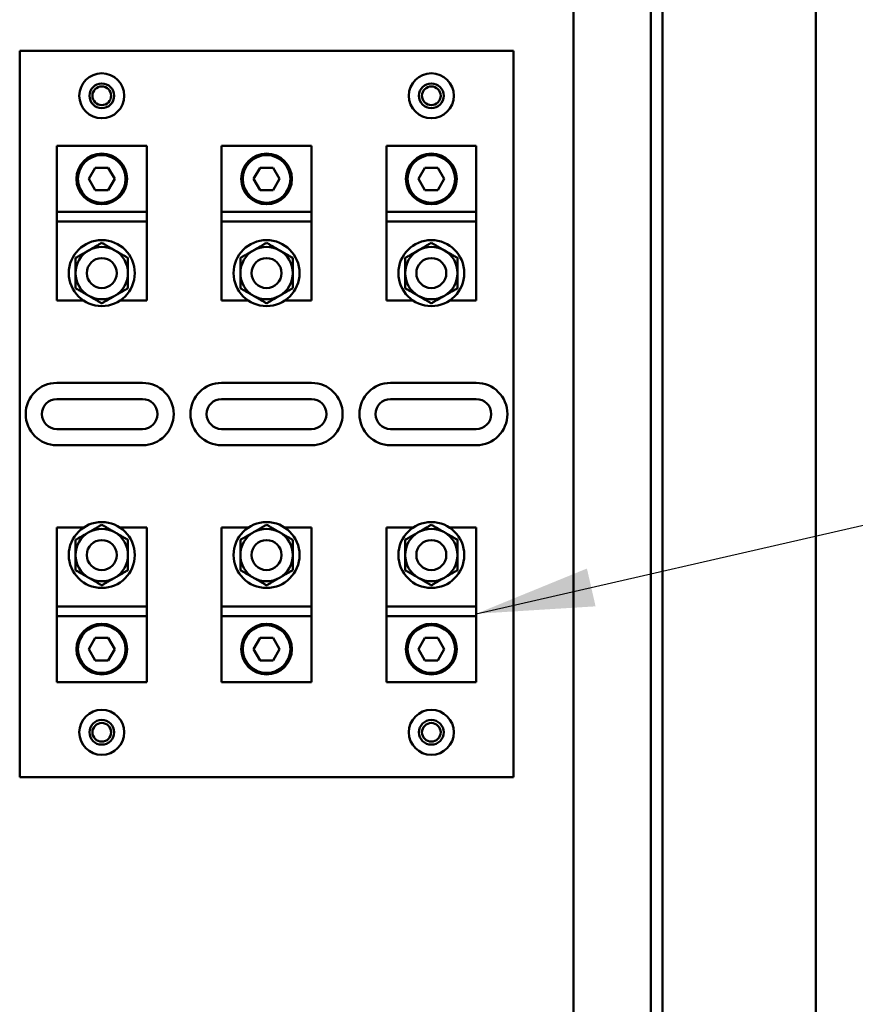
# Model space of a CAD drawing. Units: inches. Extents: x 0.5 to 21.5, y 0.2 to 16.7.
# Drawn here: x 15.1 to 15.8, y 8.8 to 9.6 of the extents above; entities that cross this region are included whole.
import ezdxf

# ---------------------------------------------------------------- set-up
doc = ezdxf.new("R2010")
doc.units = ezdxf.units.IN
doc.header["$MEASUREMENT"] = 0
doc.layers.add('Symbol (ANSI)', color=7, linetype='Continuous', lineweight=25)
doc.layers.add('Visible (ANSI)', color=7, linetype='Continuous', lineweight=50)
doc.styles.add('Note Text (ANSI)', font='tahoma.ttf')
doc.dimstyles.new('Default (ANSI)$7', dxfattribs={"dimtxt": 0.12, "dimasz": 0.098425, "dimexe": 0.125, "dimexo": 0.0625, "dimgap": 0.031496, "dimtad": 0, "dimtih": 1, "dimtoh": 1, "dimrnd": 1e-08, "dimzin": 0, "dimdsep": 46, "dimtxsty": 'Note Text (ANSI)', "dimcen": 0.09, "dimdle": 0.393701, "dimclrd": 256, "dimclre": 256, "dimclrt": 256, "dimadec": 0, "dimazin": 1, "dimtfac": 1, "dimtofl": 0, "dimtmove": 0, "dimatfit": 3, "dimfxl": 1, "dimtolj": 1, "dimtzin": 4, "dimlwd": -1, "dimlwe": -1, "dimarcsym": 0})

msp = doc.modelspace()

# ---------------------------------------------------------------- linework, layer by layer
at = {"layer": 'Visible (ANSI)'}
for p, q in [((15.58706, 5.35577), (15.58706, 11.48697)), ((15.59676, 5.35577), (15.59676, 11.48697)), ((15.72456, 11.48697), (15.72456, 5.35577)), ((15.52227, 11.39322), (15.52227, 7.94702)), ((15.06027, 9.59016), (15.47227, 9.59016)), ((15.06027, 8.98416), (15.06027, 9.59016)), ((15.47227, 9.59016), (15.47227, 8.98416)), ((15.16627, 9.51076), (15.09127, 9.51076)), ((15.09127, 9.50763), (15.09127, 9.51076)), ((15.09127, 9.50763), (15.09127, 9.45776)), ((15.16627, 9.51076), (15.16627, 9.50763)), ((15.16627, 9.45776), (15.16627, 9.50763)), ((15.30377, 9.51076), (15.22877, 9.51076)), ((15.22877, 9.50763), (15.22877, 9.51076)), ((15.22877, 9.50763), (15.22877, 9.45776)), ((15.30377, 9.51076), (15.30377, 9.50763)), ((15.30377, 9.45776), (15.30377, 9.50763)), ((15.44127, 9.51076), (15.36627, 9.51076)), ((15.36627, 9.50763), (15.36627, 9.51076)), ((15.36627, 9.50763), (15.36627, 9.45776)), ((15.44127, 9.51076), (15.44127, 9.50763)), ((15.44127, 9.45776), (15.44127, 9.50763)), ((15.11794, 9.48326), (15.12336, 9.49263)), ((15.12336, 9.49263), (15.13418, 9.49263)), ((15.13418, 9.49263), (15.13959, 9.48326)), ((15.25544, 9.48326), (15.26086, 9.49263)), ((15.26086, 9.49263), (15.27168, 9.49263)), ((15.27168, 9.49263), (15.27709, 9.48326)), ((15.39294, 9.48326), (15.39836, 9.49263)), ((15.39836, 9.49263), (15.40918, 9.49263)), ((15.40918, 9.49263), (15.41459, 9.48326)), ((15.12336, 9.47388), (15.11794, 9.48326)), ((15.13959, 9.48326), (15.13418, 9.47388)), ((15.26086, 9.47388), (15.25544, 9.48326)), ((15.27709, 9.48326), (15.27168, 9.47388)), ((15.39836, 9.47388), (15.39294, 9.48326)), ((15.41459, 9.48326), (15.40918, 9.47388)), ((15.13418, 9.47388), (15.12336, 9.47388)), ((15.27168, 9.47388), (15.26086, 9.47388)), ((15.40918, 9.47388), (15.39836, 9.47388)), ((15.09127, 9.45776), (15.09127, 9.45576)), ((15.16627, 9.45576), (15.09127, 9.45576)), ((15.09127, 9.45376), (15.09127, 9.45576)), ((15.16627, 9.45576), (15.16627, 9.45776)), ((15.16627, 9.45576), (15.16627, 9.45376)), ((15.22877, 9.45776), (15.22877, 9.45576)), ((15.30377, 9.45576), (15.22877, 9.45576)), ((15.22877, 9.45376), (15.22877, 9.45576)), ((15.30377, 9.45576), (15.30377, 9.45776)), ((15.30377, 9.45576), (15.30377, 9.45376)), ((15.36627, 9.45776), (15.36627, 9.45576)), ((15.44127, 9.45576), (15.36627, 9.45576)), ((15.36627, 9.45376), (15.36627, 9.45576)), ((15.44127, 9.45576), (15.44127, 9.45776)), ((15.44127, 9.45576), (15.44127, 9.45376)), ((15.09127, 9.45376), (15.09127, 9.44976)), ((15.09127, 9.44776), (15.09127, 9.44976)), ((15.09127, 9.44776), (15.09127, 9.44576)), ((15.09127, 9.44776), (15.16627, 9.44776)), ((15.09127, 9.44576), (15.09127, 9.38488)), ((15.16627, 9.44976), (15.16627, 9.45376)), ((15.16627, 9.44976), (15.16627, 9.44776)), ((15.16627, 9.44576), (15.16627, 9.44776)), ((15.16627, 9.38488), (15.16627, 9.44576)), ((15.22877, 9.45376), (15.22877, 9.44976)), ((15.22877, 9.44776), (15.22877, 9.44976)), ((15.22877, 9.44776), (15.22877, 9.44576)), ((15.22877, 9.44776), (15.30377, 9.44776)), ((15.22877, 9.44576), (15.22877, 9.38488)), ((15.30377, 9.44976), (15.30377, 9.45376)), ((15.30377, 9.44976), (15.30377, 9.44776)), ((15.30377, 9.44576), (15.30377, 9.44776)), ((15.30377, 9.38488), (15.30377, 9.44576)), ((15.36627, 9.45376), (15.36627, 9.44976)), ((15.36627, 9.44776), (15.36627, 9.44976)), ((15.36627, 9.44776), (15.36627, 9.44576)), ((15.36627, 9.44776), (15.44127, 9.44776)), ((15.36627, 9.44576), (15.36627, 9.38488)), ((15.44127, 9.44976), (15.44127, 9.45376)), ((15.44127, 9.44976), (15.44127, 9.44776)), ((15.44127, 9.44576), (15.44127, 9.44776)), ((15.44127, 9.38488), (15.44127, 9.44576)), ((15.09127, 9.38176), (15.09127, 9.38488)), ((15.09127, 9.38176), (15.11369, 9.38176)), ((15.14384, 9.38176), (15.16627, 9.38176)), ((15.16627, 9.38488), (15.16627, 9.38176)), ((15.22877, 9.38176), (15.22877, 9.38488)), ((15.22877, 9.38176), (15.25119, 9.38176)), ((15.28134, 9.38176), (15.30377, 9.38176)), ((15.30377, 9.38488), (15.30377, 9.38176)), ((15.36627, 9.38176), (15.36627, 9.38488)), ((15.36627, 9.38176), (15.38869, 9.38176)), ((15.41884, 9.38176), (15.44127, 9.38176)), ((15.44127, 9.38488), (15.44127, 9.38176)), ((15.09127, 9.31316), (15.16277, 9.31316)), ((15.22877, 9.31316), (15.30377, 9.31316)), ((15.36977, 9.31316), (15.44127, 9.31316)), ((15.09127, 9.29966), (15.16277, 9.29966)), ((15.22877, 9.29966), (15.30377, 9.29966)), ((15.36977, 9.29966), (15.44127, 9.29966)), ((15.16277, 9.27466), (15.09127, 9.27466)), ((15.30377, 9.27466), (15.22877, 9.27466)), ((15.44127, 9.27466), (15.36977, 9.27466)), ((15.16277, 9.26116), (15.09127, 9.26116)), ((15.30377, 9.26116), (15.22877, 9.26116)), ((15.44127, 9.26116), (15.36977, 9.26116)), ((15.09127, 9.18943), (15.09127, 9.19256)), ((15.11369, 9.19256), (15.09127, 9.19256)), ((15.16627, 9.19256), (15.14384, 9.19256)), ((15.16627, 9.19256), (15.16627, 9.18943)), ((15.22877, 9.18943), (15.22877, 9.19256)), ((15.25119, 9.19256), (15.22877, 9.19256)), ((15.30377, 9.19256), (15.28134, 9.19256)), ((15.30377, 9.19256), (15.30377, 9.18943)), ((15.36627, 9.18943), (15.36627, 9.19256)), ((15.38869, 9.19256), (15.36627, 9.19256)), ((15.44127, 9.19256), (15.41884, 9.19256)), ((15.44127, 9.19256), (15.44127, 9.18943)), ((15.09127, 9.18943), (15.09127, 9.12856)), ((15.16627, 9.12856), (15.16627, 9.18943)), ((15.22877, 9.18943), (15.22877, 9.12856)), ((15.30377, 9.12856), (15.30377, 9.18943)), ((15.36627, 9.18943), (15.36627, 9.12856)), ((15.44127, 9.12856), (15.44127, 9.18943)), ((15.09127, 9.12856), (15.09127, 9.12656)), ((15.09127, 9.12456), (15.09127, 9.12656)), ((15.16627, 9.12656), (15.09127, 9.12656)), ((15.16627, 9.12656), (15.16627, 9.12856)), ((15.16627, 9.12656), (15.16627, 9.12456)), ((15.22877, 9.12856), (15.22877, 9.12656)), ((15.22877, 9.12456), (15.22877, 9.12656)), ((15.30377, 9.12656), (15.22877, 9.12656)), ((15.30377, 9.12656), (15.30377, 9.12856)), ((15.30377, 9.12656), (15.30377, 9.12456)), ((15.36627, 9.12856), (15.36627, 9.12656)), ((15.36627, 9.12456), (15.36627, 9.12656)), ((15.44127, 9.12656), (15.36627, 9.12656)), ((15.44127, 9.12656), (15.44127, 9.12856)), ((15.44127, 9.12656), (15.44127, 9.12456)), ((15.09127, 9.12456), (15.09127, 9.12056)), ((15.09127, 9.11856), (15.09127, 9.12056)), ((15.09127, 9.11856), (15.16627, 9.11856)), ((15.09127, 9.11856), (15.09127, 9.11656)), ((15.16627, 9.12056), (15.16627, 9.12456)), ((15.16627, 9.12056), (15.16627, 9.11856)), ((15.16627, 9.11656), (15.16627, 9.11856)), ((15.22877, 9.12456), (15.22877, 9.12056)), ((15.22877, 9.11856), (15.22877, 9.12056)), ((15.22877, 9.11856), (15.30377, 9.11856)), ((15.22877, 9.11856), (15.22877, 9.11656)), ((15.30377, 9.12056), (15.30377, 9.12456)), ((15.30377, 9.12056), (15.30377, 9.11856)), ((15.30377, 9.11656), (15.30377, 9.11856)), ((15.36627, 9.12456), (15.36627, 9.12056)), ((15.36627, 9.11856), (15.36627, 9.12056)), ((15.36627, 9.11856), (15.44127, 9.11856)), ((15.36627, 9.11856), (15.36627, 9.11656)), ((15.44127, 9.12056), (15.44127, 9.12456)), ((15.44127, 9.12056), (15.44127, 9.11856)), ((15.44127, 9.11656), (15.44127, 9.11856)), ((15.09127, 9.11656), (15.09127, 9.06668)), ((15.16627, 9.06668), (15.16627, 9.11656)), ((15.22877, 9.11656), (15.22877, 9.06668)), ((15.30377, 9.06668), (15.30377, 9.11656)), ((15.36627, 9.11656), (15.36627, 9.06668)), ((15.44127, 9.06668), (15.44127, 9.11656)), ((15.11794, 9.09106), (15.12336, 9.10043)), ((15.12336, 9.10043), (15.13418, 9.10043)), ((15.13418, 9.10043), (15.13959, 9.09106)), ((15.25544, 9.09106), (15.26086, 9.10043)), ((15.26086, 9.10043), (15.27168, 9.10043)), ((15.27168, 9.10043), (15.27709, 9.09106)), ((15.39294, 9.09106), (15.39836, 9.10043)), ((15.39836, 9.10043), (15.40918, 9.10043)), ((15.40918, 9.10043), (15.41459, 9.09106)), ((15.12336, 9.08168), (15.11794, 9.09106)), ((15.13959, 9.09106), (15.13418, 9.08168)), ((15.26086, 9.08168), (15.25544, 9.09106)), ((15.27709, 9.09106), (15.27168, 9.08168)), ((15.39836, 9.08168), (15.39294, 9.09106)), ((15.41459, 9.09106), (15.40918, 9.08168)), ((15.13418, 9.08168), (15.12336, 9.08168)), ((15.27168, 9.08168), (15.26086, 9.08168)), ((15.40918, 9.08168), (15.39836, 9.08168)), ((15.09127, 9.06356), (15.09127, 9.06668)), ((15.09127, 9.06356), (15.16627, 9.06356)), ((15.16627, 9.06668), (15.16627, 9.06356)), ((15.22877, 9.06356), (15.22877, 9.06668)), ((15.22877, 9.06356), (15.30377, 9.06356)), ((15.30377, 9.06668), (15.30377, 9.06356)), ((15.36627, 9.06356), (15.36627, 9.06668)), ((15.36627, 9.06356), (15.44127, 9.06356)), ((15.44127, 9.06668), (15.44127, 9.06356)), ((15.47227, 8.98416), (15.06027, 8.98416))]:
    msp.add_line(p, q, dxfattribs=at)
for centre, radius in [((15.12877, 9.55266), 0.01875), ((15.40377, 9.55266), 0.01875), ((15.12877, 9.55266), 0.0103), ((15.40377, 9.55266), 0.0103), ((15.12877, 9.55266), 0.0078), ((15.40377, 9.55266), 0.0078), ((15.12877, 9.48326), 0.02115), ((15.12877, 9.48326), 0.02015), ((15.12877, 9.48326), 0.01987), ((15.26627, 9.48326), 0.02115), ((15.26627, 9.48326), 0.02015), ((15.26627, 9.48326), 0.01987), ((15.40377, 9.48326), 0.02115), ((15.40377, 9.48326), 0.02015), ((15.40377, 9.48326), 0.01987), ((15.12877, 9.40476), 0.0275), ((15.26627, 9.40476), 0.0275), ((15.40377, 9.40476), 0.0275), ((15.12877, 9.40476), 0.0125), ((15.26627, 9.40476), 0.0125), ((15.40377, 9.40476), 0.0125), ((15.12877, 9.16956), 0.0275), ((15.26627, 9.16956), 0.0275), ((15.40377, 9.16956), 0.0275), ((15.12877, 9.16956), 0.0125), ((15.26627, 9.16956), 0.0125), ((15.40377, 9.16956), 0.0125), ((15.12877, 9.09106), 0.02115), ((15.12877, 9.09106), 0.02015), ((15.12877, 9.09106), 0.01987), ((15.26627, 9.09106), 0.02115), ((15.26627, 9.09106), 0.02015), ((15.26627, 9.09106), 0.01987), ((15.40377, 9.09106), 0.02115), ((15.40377, 9.09106), 0.02015), ((15.40377, 9.09106), 0.01987), ((15.12877, 9.02166), 0.01875), ((15.40377, 9.02166), 0.01875), ((15.12877, 9.02166), 0.0103), ((15.12877, 9.02166), 0.0078), ((15.40377, 9.02166), 0.0103), ((15.40377, 9.02166), 0.0078)]:
    msp.add_circle(centre, radius, dxfattribs=at)
for centre, radius, start, end in [((15.12877, 9.40476), 0.02187, 120, 180), ((15.12877, 9.40476), 0.02187, 60, 120), ((15.12877, 9.40476), 0.02187, 0, 60), ((15.26627, 9.40476), 0.02187, 120, 180), ((15.26627, 9.40476), 0.02187, 60, 120), ((15.26627, 9.40476), 0.02187, 0, 60), ((15.40377, 9.40476), 0.02187, 120, 180), ((15.40377, 9.40476), 0.02187, 60, 120), ((15.40377, 9.40476), 0.02187, 0, 60), ((15.12877, 9.40476), 0.02187, 180, 240), ((15.12877, 9.40476), 0.02187, 300, 0), ((15.26627, 9.40476), 0.02187, 180, 240), ((15.26627, 9.40476), 0.02187, 300, 0), ((15.40377, 9.40476), 0.02187, 180, 240), ((15.40377, 9.40476), 0.02187, 300, 0), ((15.12877, 9.40476), 0.02187, 240, 300), ((15.26627, 9.40476), 0.02187, 240, 300), ((15.40377, 9.40476), 0.02187, 240, 300), ((15.09127, 9.28716), 0.026, 90, 270), ((15.16277, 9.28716), 0.026, 270, 90), ((15.22877, 9.28716), 0.026, 90, 270), ((15.30377, 9.28716), 0.026, 270, 90), ((15.36977, 9.28716), 0.026, 90, 270), ((15.44127, 9.28716), 0.026, 270, 90), ((15.09127, 9.28716), 0.0125, 90, 270), ((15.16277, 9.28716), 0.0125, 270, 90), ((15.22877, 9.28716), 0.0125, 90, 270), ((15.30377, 9.28716), 0.0125, 270, 90), ((15.36977, 9.28716), 0.0125, 90, 270), ((15.44127, 9.28716), 0.0125, 270, 90), ((15.12877, 9.16956), 0.02187, 60, 120), ((15.26627, 9.16956), 0.02187, 60, 120), ((15.40377, 9.16956), 0.02187, 60, 120), ((15.12877, 9.16956), 0.02187, 120, 180), ((15.12877, 9.16956), 0.02187, 0, 60), ((15.26627, 9.16956), 0.02187, 120, 180), ((15.26627, 9.16956), 0.02187, 0, 60), ((15.40377, 9.16956), 0.02187, 120, 180), ((15.40377, 9.16956), 0.02187, 0, 60), ((15.12877, 9.16956), 0.02187, 180, 240), ((15.12877, 9.16956), 0.02187, 300, 0), ((15.26627, 9.16956), 0.02187, 180, 240), ((15.26627, 9.16956), 0.02187, 300, 0), ((15.40377, 9.16956), 0.02187, 180, 240), ((15.40377, 9.16956), 0.02187, 300, 0), ((15.12877, 9.16956), 0.02187, 240, 300), ((15.26627, 9.16956), 0.02187, 240, 300), ((15.40377, 9.16956), 0.02187, 240, 300)]:
    msp.add_arc(centre, radius, start, end, dxfattribs=at)
for points, weights in [([(15.12877, 9.43002), (15.12291, 9.42663), (15.11783, 9.4237)], [1.47583269516, 1.58998875141, 1.58998875141]), ([(15.13971, 9.4237), (15.13463, 9.42663), (15.12877, 9.43002)], [1.58998875141, 1.58998875141, 1.47583269516]), ([(15.26627, 9.43002), (15.26041, 9.42663), (15.25533, 9.4237)], [1.47583269516, 1.58998875141, 1.58998875141]), ([(15.27721, 9.4237), (15.27213, 9.42663), (15.26627, 9.43002)], [1.58998875141, 1.58998875141, 1.47583269516]), ([(15.40377, 9.43002), (15.39791, 9.42663), (15.39283, 9.4237)], [1.47583269516, 1.58998875141, 1.58998875141]), ([(15.41471, 9.4237), (15.40963, 9.42663), (15.40377, 9.43002)], [1.58998875141, 1.58998875141, 1.47583269516]), ([(15.11783, 9.4237), (15.11275, 9.42077), (15.10689, 9.41739)], [1.58998875141, 1.58998875141, 1.47583269516]), ([(15.15064, 9.41739), (15.14478, 9.42077), (15.13971, 9.4237)], [1.47583269516, 1.58998875141, 1.58998875141]), ([(15.25533, 9.4237), (15.25025, 9.42077), (15.24439, 9.41739)], [1.58998875141, 1.58998875141, 1.47583269516]), ([(15.28814, 9.41739), (15.28228, 9.42077), (15.27721, 9.4237)], [1.47583269516, 1.58998875141, 1.58998875141]), ([(15.39283, 9.4237), (15.38775, 9.42077), (15.38189, 9.41739)], [1.58998875141, 1.58998875141, 1.47583269516]), ([(15.42564, 9.41739), (15.41978, 9.42077), (15.41471, 9.4237)], [1.47583269516, 1.58998875141, 1.58998875141]), ([(15.10689, 9.41739), (15.10689, 9.41062), (15.10689, 9.40476)], [1.47583269516, 1.58998875141, 1.58998875141]), ([(15.15064, 9.40476), (15.15064, 9.41062), (15.15064, 9.41739)], [1.58998875141, 1.58998875141, 1.47583269516]), ([(15.24439, 9.41739), (15.24439, 9.41062), (15.24439, 9.40476)], [1.47583269516, 1.58998875141, 1.58998875141]), ([(15.28814, 9.40476), (15.28814, 9.41062), (15.28814, 9.41739)], [1.58998875141, 1.58998875141, 1.47583269516]), ([(15.38189, 9.41739), (15.38189, 9.41062), (15.38189, 9.40476)], [1.47583269516, 1.58998875141, 1.58998875141]), ([(15.42564, 9.40476), (15.42564, 9.41062), (15.42564, 9.41739)], [1.58998875141, 1.58998875141, 1.47583269516]), ([(15.10689, 9.40476), (15.10689, 9.3989), (15.10689, 9.39213)], [1.58998875141, 1.58998875141, 1.47583269516]), ([(15.15064, 9.39213), (15.15064, 9.3989), (15.15064, 9.40476)], [1.47583269516, 1.58998875141, 1.58998875141]), ([(15.24439, 9.40476), (15.24439, 9.3989), (15.24439, 9.39213)], [1.58998875141, 1.58998875141, 1.47583269516]), ([(15.28814, 9.39213), (15.28814, 9.3989), (15.28814, 9.40476)], [1.47583269516, 1.58998875141, 1.58998875141]), ([(15.38189, 9.40476), (15.38189, 9.3989), (15.38189, 9.39213)], [1.58998875141, 1.58998875141, 1.47583269516]), ([(15.42564, 9.39213), (15.42564, 9.3989), (15.42564, 9.40476)], [1.47583269516, 1.58998875141, 1.58998875141]), ([(15.10689, 9.39213), (15.11275, 9.38874), (15.11783, 9.38581)], [1.47583269516, 1.58998875141, 1.58998875141]), ([(15.13971, 9.38581), (15.14478, 9.38874), (15.15064, 9.39213)], [1.58998875141, 1.58998875141, 1.47583269516]), ([(15.24439, 9.39213), (15.25025, 9.38874), (15.25533, 9.38581)], [1.47583269516, 1.58998875141, 1.58998875141]), ([(15.27721, 9.38581), (15.28228, 9.38874), (15.28814, 9.39213)], [1.58998875141, 1.58998875141, 1.47583269516]), ([(15.38189, 9.39213), (15.38775, 9.38874), (15.39283, 9.38581)], [1.47583269516, 1.58998875141, 1.58998875141]), ([(15.41471, 9.38581), (15.41978, 9.38874), (15.42564, 9.39213)], [1.58998875141, 1.58998875141, 1.47583269516]), ([(15.11783, 9.38581), (15.12291, 9.38288), (15.12877, 9.3795)], [1.58998875141, 1.58998875141, 1.47583269516]), ([(15.12877, 9.3795), (15.13463, 9.38288), (15.13971, 9.38581)], [1.47583269516, 1.58998875141, 1.58998875141]), ([(15.25533, 9.38581), (15.26041, 9.38288), (15.26627, 9.3795)], [1.58998875141, 1.58998875141, 1.47583269516]), ([(15.26627, 9.3795), (15.27213, 9.38288), (15.27721, 9.38581)], [1.47583269516, 1.58998875141, 1.58998875141]), ([(15.39283, 9.38581), (15.39791, 9.38288), (15.40377, 9.3795)], [1.58998875141, 1.58998875141, 1.47583269516]), ([(15.40377, 9.3795), (15.40963, 9.38288), (15.41471, 9.38581)], [1.47583269516, 1.58998875141, 1.58998875141]), ([(15.12877, 9.19482), (15.12291, 9.19143), (15.11783, 9.1885)], [1.47583269516, 1.58998875141, 1.58998875141]), ([(15.13971, 9.1885), (15.13463, 9.19143), (15.12877, 9.19482)], [1.58998875141, 1.58998875141, 1.47583269516]), ([(15.26627, 9.19482), (15.26041, 9.19143), (15.25533, 9.1885)], [1.47583269516, 1.58998875141, 1.58998875141]), ([(15.27721, 9.1885), (15.27213, 9.19143), (15.26627, 9.19482)], [1.58998875141, 1.58998875141, 1.47583269516]), ([(15.40377, 9.19482), (15.39791, 9.19143), (15.39283, 9.1885)], [1.47583269516, 1.58998875141, 1.58998875141]), ([(15.41471, 9.1885), (15.40963, 9.19143), (15.40377, 9.19482)], [1.58998875141, 1.58998875141, 1.47583269516]), ([(15.11783, 9.1885), (15.11275, 9.18557), (15.10689, 9.18219)], [1.58998875141, 1.58998875141, 1.47583269516]), ([(15.15064, 9.18219), (15.14478, 9.18557), (15.13971, 9.1885)], [1.47583269516, 1.58998875141, 1.58998875141]), ([(15.25533, 9.1885), (15.25025, 9.18557), (15.24439, 9.18219)], [1.58998875141, 1.58998875141, 1.47583269516]), ([(15.28814, 9.18219), (15.28228, 9.18557), (15.27721, 9.1885)], [1.47583269516, 1.58998875141, 1.58998875141]), ([(15.39283, 9.1885), (15.38775, 9.18557), (15.38189, 9.18219)], [1.58998875141, 1.58998875141, 1.47583269516]), ([(15.42564, 9.18219), (15.41978, 9.18557), (15.41471, 9.1885)], [1.47583269516, 1.58998875141, 1.58998875141]), ([(15.10689, 9.18219), (15.10689, 9.17542), (15.10689, 9.16956)], [1.47583269516, 1.58998875141, 1.58998875141]), ([(15.15064, 9.16956), (15.15064, 9.17542), (15.15064, 9.18219)], [1.58998875141, 1.58998875141, 1.47583269516]), ([(15.24439, 9.18219), (15.24439, 9.17542), (15.24439, 9.16956)], [1.47583269516, 1.58998875141, 1.58998875141]), ([(15.28814, 9.16956), (15.28814, 9.17542), (15.28814, 9.18219)], [1.58998875141, 1.58998875141, 1.47583269516]), ([(15.38189, 9.18219), (15.38189, 9.17542), (15.38189, 9.16956)], [1.47583269516, 1.58998875141, 1.58998875141]), ([(15.42564, 9.16956), (15.42564, 9.17542), (15.42564, 9.18219)], [1.58998875141, 1.58998875141, 1.47583269516]), ([(15.10689, 9.16956), (15.10689, 9.1637), (15.10689, 9.15693)], [1.58998875141, 1.58998875141, 1.47583269516]), ([(15.15064, 9.15693), (15.15064, 9.1637), (15.15064, 9.16956)], [1.47583269516, 1.58998875141, 1.58998875141]), ([(15.24439, 9.16956), (15.24439, 9.1637), (15.24439, 9.15693)], [1.58998875141, 1.58998875141, 1.47583269516]), ([(15.28814, 9.15693), (15.28814, 9.1637), (15.28814, 9.16956)], [1.47583269516, 1.58998875141, 1.58998875141]), ([(15.38189, 9.16956), (15.38189, 9.1637), (15.38189, 9.15693)], [1.58998875141, 1.58998875141, 1.47583269516]), ([(15.42564, 9.15693), (15.42564, 9.1637), (15.42564, 9.16956)], [1.47583269516, 1.58998875141, 1.58998875141]), ([(15.10689, 9.15693), (15.11275, 9.15354), (15.11783, 9.15061)], [1.47583269516, 1.58998875141, 1.58998875141]), ([(15.11783, 9.15061), (15.12291, 9.14768), (15.12877, 9.1443)], [1.58998875141, 1.58998875141, 1.47583269516]), ([(15.12877, 9.1443), (15.13463, 9.14768), (15.13971, 9.15061)], [1.47583269516, 1.58998875141, 1.58998875141]), ([(15.13971, 9.15061), (15.14478, 9.15354), (15.15064, 9.15693)], [1.58998875141, 1.58998875141, 1.47583269516]), ([(15.24439, 9.15693), (15.25025, 9.15354), (15.25533, 9.15061)], [1.47583269516, 1.58998875141, 1.58998875141]), ([(15.25533, 9.15061), (15.26041, 9.14768), (15.26627, 9.1443)], [1.58998875141, 1.58998875141, 1.47583269516]), ([(15.26627, 9.1443), (15.27213, 9.14768), (15.27721, 9.15061)], [1.47583269516, 1.58998875141, 1.58998875141]), ([(15.27721, 9.15061), (15.28228, 9.15354), (15.28814, 9.15693)], [1.58998875141, 1.58998875141, 1.47583269516]), ([(15.38189, 9.15693), (15.38775, 9.15354), (15.39283, 9.15061)], [1.47583269516, 1.58998875141, 1.58998875141]), ([(15.39283, 9.15061), (15.39791, 9.14768), (15.40377, 9.1443)], [1.58998875141, 1.58998875141, 1.47583269516]), ([(15.40377, 9.1443), (15.40963, 9.14768), (15.41471, 9.15061)], [1.47583269516, 1.58998875141, 1.58998875141]), ([(15.41471, 9.15061), (15.41978, 9.15354), (15.42564, 9.15693)], [1.58998875141, 1.58998875141, 1.47583269516])]:
    msp.add_rational_spline(points, weights, degree=2, dxfattribs=at)

# ---------------------------------------------------------------- leaders
at = {"layer": 'Symbol (ANSI)', "annotation_type": 0, "has_hookline": 1, "hookline_direction": 1, "text_width": 0.05158}
msp.add_leader([(15.44127, 9.12056), (16.20495, 9.29535)], dimstyle='Default (ANSI)$7', override={"dimtad": 0}, dxfattribs=at)

doc.saveas('drawing.dxf')
